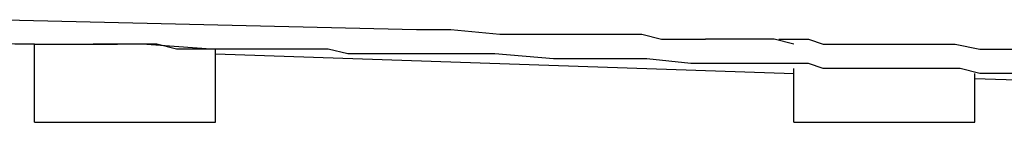
# Model space of a CAD drawing. Extents: x -29.1 to 42.9, y -5.7 to 25.7.
# Drawn here: x -0.4 to 21, y 0 to 2.2 of the extents above; entities that cross this region are included whole.
import ezdxf

# ---------------------------------------------------------------- set-up
doc = ezdxf.new("R2010")
doc.units = 0
doc.layers.get('0').update_dxf_attribs({"linetype": 'CONTINUOUS'})
doc.layers.add('LAYER_1', color=7, linetype='CONTINUOUS')

# ---------------------------------------------------------------- blocks, each defined once
blk = doc.blocks.new('1190SDE')
at = {"layer": 'LAYER_1'}
for p, q in [((9.002, 2.005), (10.067, 1.899)), ((10.067, 1.899), (11.132, 1.899)), ((11.132, 1.899), (11.771, 1.899)), ((11.771, 1.899), (13.156, 1.899)), ((-0.052, 1.686), (0.588, 1.686)), ((-0.052, -0.018), (-0.052, 1.686)), ((0.588, 1.686), (1.759, 1.686)), ((2.292, 1.686), (1.227, 1.686)), ((3.889, -0.018), (3.889, 1.579)), ((17.097, 1.686), (18.162, 1.686)), ((18.162, 1.686), (19.227, 1.686)), ((19.227, 1.686), (19.972, 1.686)), ((20.718, 1.579), (21.357, 1.579)), ((3.889, 1.473), (16.458, 1.047)), ((9.961, 1.473), (6.765, 1.473)), ((13.262, 1.366), (12.091, 1.366)), ((15.392, 1.26), (14.54, 1.26)), ((16.244, 1.26), (15.392, 1.26)), ((16.458, -0.018), (16.458, 1.153)), ((20.398, -0.018), (20.398, 1.047)), ((20.398, 0.94), (23.594, 0.834)), ((-0.052, -0.018), (3.889, -0.018)), ((16.458, -0.018), (20.398, -0.018))]:
    blk.add_line(p, q, dxfattribs=at)
for points in [[(-0.69, 2.218), (8.256, 2.005), (9.002, 2.005)], [(-0.052, 1.686), (-0.478, 1.686), (-1.756, 1.792)], [(13.156, 1.899), (13.582, 1.792), (14.54, 1.792)], [(16.458, 1.686), (16.032, 1.792), (14.54, 1.792)], [(16.138, 1.792), (16.777, 1.792), (17.097, 1.686)], [(3.889, 1.579), (3.037, 1.579), (2.611, 1.686), (1.759, 1.686)], [(6.765, 1.473), (6.339, 1.579), (3.783, 1.579), (2.292, 1.686)], [(19.972, 1.686), (20.505, 1.579), (20.718, 1.579)], [(12.091, 1.366), (11.239, 1.366), (9.961, 1.473)], [(14.54, 1.26), (14.221, 1.26), (13.262, 1.366)], [(17.097, 1.153), (16.777, 1.26), (16.244, 1.26)], [(20.505, 1.047), (20.079, 1.153), (17.097, 1.153)], [(27.215, 0.834), (26.469, 0.834), (26.363, 0.94), (23.487, 0.94), (23.168, 1.047), (20.505, 1.047)]]:
    blk.add_lwpolyline(points, dxfattribs=at)

msp = doc.modelspace()

# ---------------------------------------------------------------- block references
at = {"color": 1}
msp.add_blockref('1190SDE', (0, 0), dxfattribs=at)

# ---------------------------------------------------------------- texts
at = {"color": 7, "flags": 8}
for tag, p, s in [('MODELNUMBER', (0, 0), 'K-1190'), ('TRADENAME', (0, -0.002), 'PURIST'), ('PRODUCT', (0, -0.003), 'BATH'), ('MATERIAL', (0, -0.005), 'ACRYLIC')]:
    msp.add_attdef(tag, p, s, height=0.001, dxfattribs=at)

doc.saveas('drawing.dxf')
